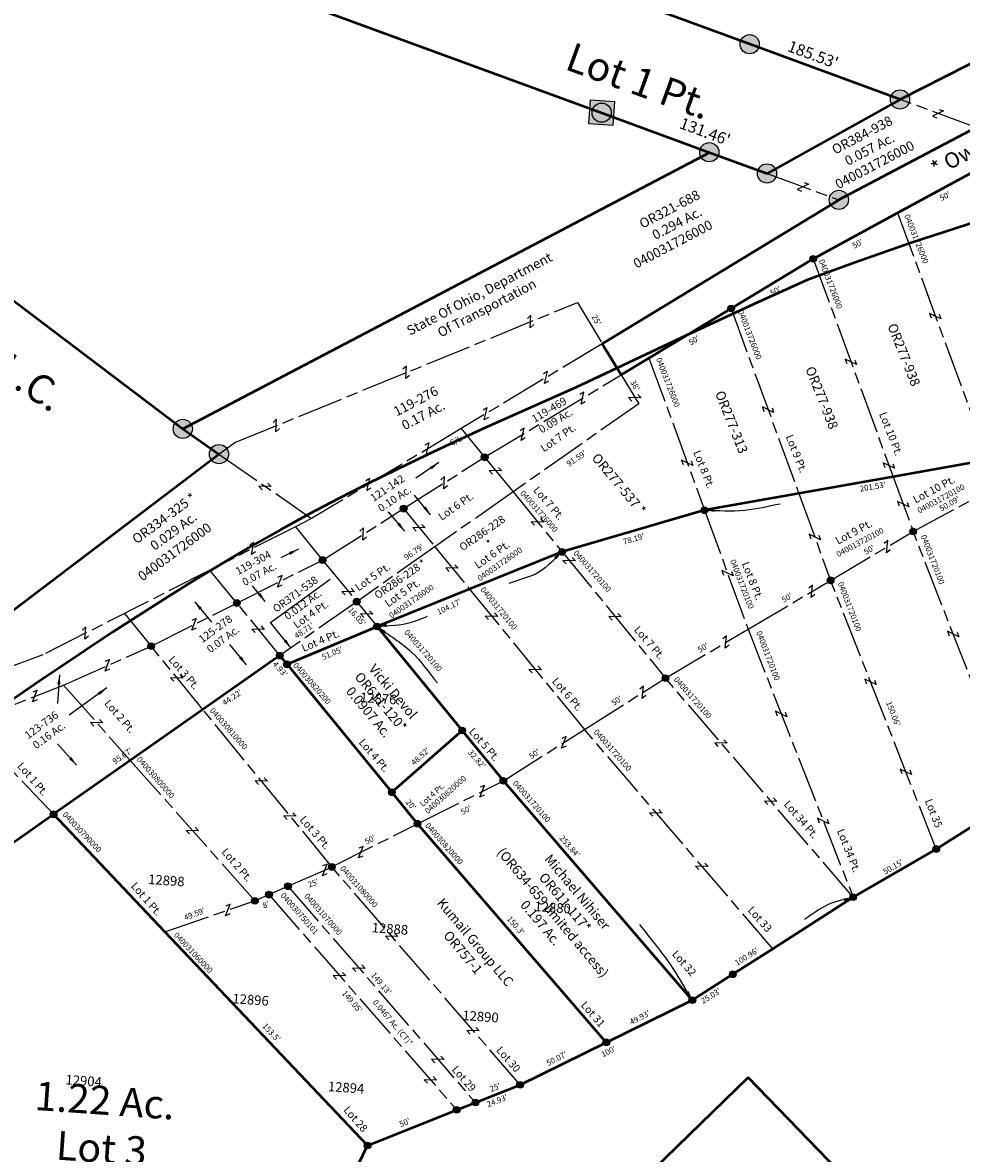
# Model space of a CAD drawing. Units: feet. Extents: x 0 to 2007995, y 0 to 569268.
# Drawn here: x 1985709 to 1986198, y 561075 to 561664 of the extents above; entities that cross this region are included whole.
import ezdxf
from ezdxf import colors
from ezdxf.entities.mleader import LeaderData, LeaderLine
from ezdxf.math import Vec2, Vec3

# ---------------------------------------------------------------- set-up
doc = ezdxf.new("R2010")
doc.units = ezdxf.units.FT
doc.header["$MEASUREMENT"] = 0
doc.linetypes.add('ACAD_ISO08W100', pattern=[36, 24, -3, 6, -3])
doc.layers.get('0').update_dxf_attribs({"color": 2, "linetype": 'CONTINUOUS'})
doc.layers.add('ADDRESS', color=6, linetype='CONTINUOUS', plot=False)
for name, color, linetype in [('DIMENSION', 7, 'CONTINUOUS'), ('LOT NUMBER', 80, 'CONTINUOUS'), ('MONUMENT IRON PIN', 7, 'CONTINUOUS'), ('MONUMENT STONE', 7, 'CONTINUOUS'), ('OWNER', 7, 'CONTINUOUS'), ('PARCEL NUMBER', 211, 'CONTINUOUS'), ('TIE-IN', 7, 'CONTINUOUS'), ('TRACT LINE', 5, 'ACAD_ISO08W100')]:
    doc.layers.add(name, color=color, linetype=linetype)
doc.layers.add('MONUMENT IRON PIN HATCH', color=7, linetype='CONTINUOUS', true_color=0xffffff)
doc.layers.add('MONUMENT STONE HATCH', color=7, linetype='CONTINUOUS', true_color=0xffffff)
for name, color, linetype, lineweight in [('PROPERTY LINE', 1, 'CONTINUOUS', 50), ('ROAD', 7, 'CONTINUOUS', 50), ('STREET', 3, 'CONTINUOUS', 50)]:
    doc.layers.add(name, color=color, linetype=linetype, lineweight=lineweight)
doc.styles.get("Standard").update_dxf_attribs({"font": 'romans.shx', "height": 5})
doc.dimstyles.get("Standard").update_dxf_attribs({"dimtxt": 0.18, "dimasz": 0.18, "dimexe": 0.18, "dimexo": 0.0625, "dimgap": 0.09, "dimtad": 0, "dimtih": 1, "dimtoh": 1, "dimdec": 4, "dimzin": 0, "dimdsep": 46, "dimtxsty": 'Standard', "dimcen": 0.09, "dimadec": 0, "dimazin": 0, "dimtfac": 1, "dimtdec": 4, "dimtofl": 0, "dimtmove": 0, "dimatfit": 3, "dimfxl": 1, "dimtolj": 1, "dimtzin": 0, "dimarcsym": 0})
doc.dimstyles.new('STANDARD$7', dxfattribs={"dimtxt": 40, "dimasz": 40, "dimexe": 0.18, "dimexo": 0.0625, "dimgap": 0.09, "dimtad": 0, "dimdec": 0, "dimlfac": 400, "dimzin": 0, "dimdsep": 46, "dimtxsty": 'Standard', "dimcen": 0.09, "dimse1": 1, "dimse2": 1, "dimsd1": 1, "dimsd2": 1, "dimadec": 0, "dimazin": 0, "dimtfac": 1, "dimtdec": 0, "dimtix": 1, "dimtofl": 0, "dimtmove": 0, "dimatfit": 0, "dimfxl": 1, "dimtolj": 1, "dimtzin": 0, "dimarcsym": 0})

# ---------------------------------------------------------------- blocks, each defined once
blk = doc.blocks.new('A$C76C71EF7')
at = {"layer": 'MONUMENT STONE HATCH', "ltscale": 400}
blk.add_hatch(color=256, dxfattribs=at).paths.add_polyline_path([(-18.6, 21.3), (21.3, 18.6), (18.6, -21.3), (-21.3, -18.6)])
at = {"layer": 'MONUMENT STONE', "ltscale": 400}
blk.add_lwpolyline([(-18.6, 21.3), (21.3, 18.6), (18.6, -21.3), (-21.3, -18.6)], close=True, dxfattribs=at)
blk.add_point((0, 0), dxfattribs=at)

msp = doc.modelspace()

# ---------------------------------------------------------------- hatches: boundary and pattern name
at = {"layer": 'MONUMENT IRON PIN HATCH', "ltscale": 0.5}
for points in [[(1986082.99, 561652.54, 1), (1986092.99, 561652.54, 1)], [(1986161.31, 561623.76, 1), (1986171.31, 561623.76, 1)], [(1986005.86, 561616.87, 1), (1986015.86, 561616.87, 1)], [(1986061.92, 561596.27, 1), (1986071.92, 561596.27, 1)], [(1986092.01, 561585.21, 1), (1986102.01, 561585.21, 1)], [(1986129.43, 561571.46, 1), (1986139.43, 561571.46, 1)], [(1986119.34, 561540.71, 1), (1986122.84, 561540.71, 1)], [(1986076.54, 561514.86, 1), (1986080.04, 561514.86, 1)], [(1985787.57, 561452.12, 1), (1985797.57, 561452.12, 1)], [(1985806.44, 561438.97, 1), (1985816.44, 561438.97, 1)], [(1985948.13, 561437.33, 1), (1985951.63, 561437.33, 1)], [(1985905.91, 561410.56, 1), (1985909.41, 561410.56, 1)], [(1986062.72, 561409.72, 1), (1986066.22, 561409.72, 1)], [(1986171.44, 561398.66, 1), (1986174.94, 561398.66, 1)], [(1985988.55, 561387.97, 1), (1985992.05, 561387.97, 1)], [(1985863.68, 561383.78, 1), (1985867.18, 561383.78, 1)], [(1986128.41, 561373.19, 1), (1986131.91, 561373.19, 1)], [(1985818.97, 561361.39, 1), (1985822.47, 561361.39, 1)], [(1985881.45, 561362.08, 1), (1985884.95, 561362.08, 1)], [(1985892.05, 561349.13, 1), (1985895.55, 561349.13, 1)], [(1985774.32, 561338.89, 1), (1985777.82, 561338.89, 1)], [(1985841.41, 561333.99, 1), (1985844.91, 561333.99, 1)], [(1985845.13, 561329.44, 1), (1985848.63, 561329.44, 1)], [(1986042.36, 561322.25, 1), (1986045.86, 561322.25, 1)], [(1985936.4, 561294.98, 1), (1985939.9, 561294.98, 1)], [(1985957.87, 561268.76, 1), (1985961.37, 561268.76, 1)], [(1985899.73, 561262.78, 1), (1985903.23, 561262.78, 1)], [(1985723.51, 561251.28, 1), (1985727.01, 561251.28, 1)], [(1985913.16, 561246.38, 1), (1985916.66, 561246.38, 1)], [(1986183.45, 561233.2, 1), (1986186.95, 561233.2, 1)], [(1985868.51, 561223.87, 1), (1985872.01, 561223.87, 1)], [(1985845.64, 561213.79, 1), (1985849.14, 561213.79, 1)], [(1985828.43, 561206.21, 1), (1985831.93, 561206.21, 1)], [(1985835.75, 561209.43, 1), (1985839.25, 561209.43, 1)], [(1986140.18, 561208.08, 1), (1986143.68, 561208.08, 1)], [(1986077.41, 561167.93, 1), (1986080.91, 561167.93, 1)], [(1986056.33, 561154.44, 1), (1986059.83, 561154.44, 1)], [(1986011.52, 561132.42, 1), (1986015.02, 561132.42, 1)], [(1985966.56, 561110.32, 1), (1985970.06, 561110.32, 1)], [(1985943.32, 561101.11, 1), (1985946.82, 561101.11, 1)], [(1985933.55, 561097.31, 1), (1985937.05, 561097.31, 1)], [(1985887.15, 561078.68, 1), (1985890.65, 561078.68, 1)]]:
    msp.add_hatch(color=256, dxfattribs=at).paths.add_polyline_path(points)

# ---------------------------------------------------------------- linework, layer by layer
at = {"layer": 'MONUMENT IRON PIN', "ltscale": 2}
for centre, radius in [((1986087.99, 561652.54), 5), ((1986166.31, 561623.76), 5), ((1986010.86, 561616.87), 5), ((1986066.92, 561596.27), 5), ((1986097.01, 561585.21), 5), ((1986134.43, 561571.46), 5), ((1986121.09, 561540.71), 1.75), ((1986078.29, 561514.86), 1.75), ((1985792.57, 561452.12), 5), ((1985811.44, 561438.97), 5), ((1985949.88, 561437.33), 1.75), ((1985907.66, 561410.56), 1.75), ((1986064.47, 561409.72), 1.75), ((1986173.19, 561398.66), 1.75), ((1985990.3, 561387.97), 1.75), ((1985865.43, 561383.78), 1.75), ((1986130.16, 561373.19), 1.75), ((1985820.72, 561361.39), 1.75), ((1985883.2, 561362.08), 1.75), ((1985893.8, 561349.13), 1.75), ((1985776.07, 561338.89), 1.75), ((1985843.16, 561333.99), 1.75), ((1985846.88, 561329.44), 1.75), ((1986044.11, 561322.25), 1.75), ((1985938.15, 561294.98), 1.75), ((1985959.62, 561268.76), 1.75), ((1985901.48, 561262.78), 1.75), ((1985725.26, 561251.28), 1.75), ((1985914.91, 561246.38), 1.75), ((1986185.2, 561233.2), 1.75), ((1985870.26, 561223.87), 1.75), ((1985847.39, 561213.79), 1.75), ((1985830.18, 561206.21), 1.75), ((1985837.5, 561209.43), 1.75), ((1986141.93, 561208.08), 1.75), ((1986079.16, 561167.93), 1.75), ((1986058.08, 561154.44), 1.75), ((1986013.27, 561132.42), 1.75), ((1985968.31, 561110.32), 1.75), ((1985945.07, 561101.11), 1.75), ((1985935.3, 561097.31), 1.75), ((1985888.9, 561078.68), 1.75)]:
    msp.add_circle(centre, radius, dxfattribs=at)
at = {"layer": 'PROPERTY LINE', "ltscale": 0.5}
for p, q in [((1985603.78, 561766.49), (1986010.86, 561616.87)), ((1985482.81, 561686.48), (1985792.57, 561452.12)), ((1986087.99, 561652.54), (1986031.59, 561673.27)), ((1986166.46, 561623.7), (1986087.99, 561652.54)), ((1986010.86, 561616.87), (1986067.07, 561596.21)), ((1986205.98, 561609.18), (1986134.43, 561571.46)), ((1986011.17, 561496.5), (1986134.58, 561571.4)), ((1985901.48, 561262.78), (1985938.15, 561294.98)), ((1986087.1, 561114.11), (1985972.53, 561002.81)), ((1986166.38, 561032.49), (1986087.1, 561114.11)), ((1985866.85, 561033.86), (1985888.9, 561078.68))]:
    msp.add_line(p, q, dxfattribs=at)
at = {"layer": 'PROPERTY LINE'}
for p, q in [((1986165, 561564.62), (1986208.91, 561588.54)), ((1986121.09, 561540.71), (1986165, 561564.62)), ((1986078.29, 561514.86), (1986121.09, 561540.71)), ((1986035.49, 561489.02), (1986078.29, 561514.86)), ((1986011.17, 561496.5), (1986021, 561480.27)), ((1986021, 561480.27), (1986035.49, 561489.02)), ((1985893.8, 561349.13), (1985938.15, 561294.98)), ((1985901.48, 561262.78), (1985846.88, 561329.44)), ((1985938.15, 561294.98), (1985959.62, 561268.76)), ((1986058.08, 561154.44), (1985959.62, 561268.76)), ((1985914.91, 561246.38), (1985901.48, 561262.78)), ((1985783.29, 561190.07), (1985725.26, 561251.28)), ((1986013.27, 561132.42), (1985914.91, 561246.38)), ((1986185.2, 561233.2), (1986204.16, 561245.09)), ((1986141.93, 561208.08), (1986185.2, 561233.2)), ((1986100, 561181.26), (1986141.93, 561208.08)), ((1985888.9, 561078.68), (1985783.29, 561190.07)), ((1986079.16, 561167.93), (1986100, 561181.26)), ((1986058.08, 561154.44), (1986079.16, 561167.93)), ((1986013.27, 561132.42), (1986058.08, 561154.44)), ((1985968.31, 561110.32), (1986013.27, 561132.42)), ((1985945.07, 561101.11), (1985968.31, 561110.32)), ((1985935.3, 561097.31), (1985945.07, 561101.11)), ((1985888.9, 561078.68), (1985935.3, 561097.31))]:
    msp.add_line(p, q, dxfattribs=at)
at = {"layer": 'ROAD', "ltscale": 30, "flags": 128}
for points in [[(1986566.6, 561636.14), (1986516.53, 561630.15), (1986456.01, 561620.78), (1986398.25, 561609.88), (1986343.57, 561597.9), (1986302.61, 561587.8), (1986271.86, 561579.66), (1986240.5, 561570.73), (1986207.56, 561560.61), (1986172.04, 561549.1), (1986142.49, 561538.68)], [(1986142.49, 561538.68), (1986117.82, 561529.59), (1986090.55, 561517.3), (1986054.81, 561500.69), (1985997.41, 561473.76), (1985981.77, 561466.8), (1985966.15, 561459.81), (1985950.56, 561452.76), (1985935.01, 561445.63), (1985919.53, 561438.39), (1985904.11, 561431.01), (1985888.79, 561423.46), (1985873.57, 561415.72), (1985858.59, 561407.82), (1985843.49, 561399.55), (1985828.64, 561391.11), (1985813.91, 561382.45), (1985799.28, 561373.61), (1985784.75, 561364.59), (1985770.32, 561355.42), (1985755.96, 561346.11), (1985741.67, 561336.68), (1985727.45, 561327.16), (1985718.1, 561320.83), (1985699.17, 561307.87)]]:
    msp.add_lwpolyline(points, dxfattribs=at)
at = {"layer": 'STREET', "ltscale": 0.5}
for p, q in [((1986230.14, 561656.22), (1986166.46, 561623.7)), ((1986166.46, 561623.7), (1986097.16, 561585.16)), ((1985792.57, 561452.12), (1986067.07, 561596.21)), ((1986067.07, 561596.21), (1986097.16, 561585.16)), ((1985792.57, 561452.12), (1985811.44, 561438.97)), ((1985691.97, 561348.37), (1985811.44, 561438.97)), ((1986212.31, 561435.92), (1986162.75, 561427.13)), ((1986162.75, 561427.13), (1986113.6, 561418.43)), ((1986113.6, 561418.43), (1986064.47, 561409.72)), ((1986064.47, 561409.72), (1985990.3, 561387.97)), ((1985990.3, 561387.97), (1985942.05, 561368.55)), ((1985942.05, 561368.55), (1985893.8, 561349.13)), ((1985846.88, 561329.44), (1985893.8, 561349.13)), ((1985843.16, 561333.99), (1985765.24, 561279.33)), ((1985846.88, 561329.44), (1985843.16, 561333.99)), ((1985765.24, 561279.33), (1985725.26, 561251.28)), ((1985679.7, 561219.39), (1985725.26, 561251.28))]:
    msp.add_line(p, q, dxfattribs=at)
at = {"layer": 'TIE-IN', "ltscale": 3}
for points in [[(1986186.71, 561618.62), (1986189.05, 561617.76), (1986183.16, 561615.02), (1986185.51, 561614.16)], [(1986116.28, 561580.48), (1986118.63, 561579.63), (1986112.74, 561576.88), (1986115.08, 561576.03)], [(1985975.48, 561506.48), (1985973.61, 561504.82), (1985974.01, 561511.31), (1985972.14, 561509.65)], [(1986186.76, 561511.84), (1986187.58, 561509.48), (1986181.73, 561512.32), (1986182.56, 561509.95)], [(1985910.64, 561479.97), (1985908.77, 561478.32), (1985909.17, 561484.81), (1985907.29, 561483.15)], [(1986142.79, 561487.99), (1986143.61, 561485.63), (1986137.76, 561488.47), (1986138.58, 561486.1)], [(1985983.21, 561477), (1985981.07, 561475.71), (1985982.64, 561482.01), (1985980.5, 561480.73)], [(1986002.22, 561466.24), (1986000.08, 561464.94), (1986001.62, 561471.26), (1985999.48, 561469.96)], [(1986029.65, 561470.03), (1986031.37, 561468.22), (1986024.87, 561468.39), (1986026.59, 561466.58)], [(1985951.82, 561458.11), (1985949.68, 561456.82), (1985951.25, 561463.13), (1985949.11, 561461.84)], [(1986099.62, 561463.06), (1986100.44, 561460.7), (1986094.59, 561463.53), (1986095.41, 561461.17)], [(1985842.96, 561452.31), (1985841.09, 561450.65), (1985841.49, 561457.14), (1985839.61, 561455.49)], [(1985971.06, 561447.43), (1985968.92, 561446.13), (1985970.46, 561452.45), (1985968.32, 561451.15)], [(1985921.5, 561439.86), (1985919.36, 561438.57), (1985920.93, 561444.88), (1985918.78, 561443.59)], [(1985957.03, 561432.05), (1985958.75, 561430.24), (1985952.25, 561430.41), (1985953.97, 561428.59)], [(1986057.45, 561435.39), (1986058.27, 561433.03), (1986052.42, 561435.86), (1986053.24, 561433.5)], [(1986162.61, 561433.94), (1986163.43, 561431.58), (1986157.58, 561434.42), (1986158.4, 561432.05)], [(1985890.63, 561421.3), (1985888.49, 561420.01), (1985890.06, 561426.32), (1985887.92, 561425.03)], [(1985930.45, 561422.48), (1985928.58, 561420.82), (1985928.98, 561427.31), (1985927.1, 561425.65)], [(1985836.97, 561423.89), (1985838.69, 561422.08), (1985832.19, 561422.25), (1985833.91, 561420.43)], [(1986170.07, 561413.84), (1986170.89, 561411.48), (1986165.04, 561414.32), (1986165.86, 561411.95)], [(1985917.2, 561402.34), (1985918.92, 561400.53), (1985912.42, 561400.7), (1985914.15, 561398.89)], [(1985978.89, 561405.34), (1985980.62, 561403.53), (1985974.12, 561403.7), (1985975.84, 561401.89)], [(1985888.22, 561395.71), (1985886.35, 561394.05), (1985886.75, 561400.54), (1985884.88, 561398.88)], [(1986123.99, 561396.75), (1986124.81, 561394.39), (1986118.96, 561397.23), (1986119.78, 561394.86)], [(1985830.41, 561387.97), (1985828.31, 561386.61), (1985829.67, 561392.97), (1985827.57, 561391.61)], [(1986161.21, 561389.08), (1986159.27, 561387.51), (1986159.94, 561393.97), (1986158, 561392.4)], [(1985995.41, 561385.17), (1985997.13, 561383.36), (1985990.63, 561383.53), (1985992.35, 561381.72)], [(1985934.4, 561381.34), (1985936.12, 561379.53), (1985929.62, 561379.7), (1985931.34, 561377.88)], [(1986078.48, 561377.84), (1986079.3, 561375.48), (1986073.45, 561378.31), (1986074.27, 561375.95)], [(1985844.23, 561370.68), (1985841.94, 561369.68), (1985844.3, 561375.73), (1985842.01, 561374.73)], [(1985880.27, 561369.1), (1985881.99, 561367.29), (1985875.5, 561367.46), (1985877.22, 561365.64)], [(1986121.93, 561365.83), (1986119.99, 561364.25), (1986120.66, 561370.72), (1986118.72, 561369.14)], [(1985889.9, 561357.34), (1985891.62, 561355.53), (1985885.13, 561355.7), (1985886.85, 561353.88)], [(1985954.99, 561356.2), (1985956.71, 561354.38), (1985950.21, 561354.55), (1985951.93, 561352.74)], [(1986019.35, 561355.94), (1986021.07, 561354.13), (1986014.57, 561354.29), (1986016.29, 561352.48)], [(1985743.46, 561344.12), (1985741.59, 561342.47), (1985741.99, 561348.96), (1985740.11, 561347.3)], [(1985799.55, 561348.24), (1985797.26, 561347.23), (1985799.62, 561353.29), (1985797.33, 561352.28)], [(1985833.34, 561349.42), (1985835.06, 561347.61), (1985828.57, 561347.78), (1985830.29, 561345.97)], [(1986077.21, 561339.36), (1986075.27, 561337.78), (1986075.95, 561344.25), (1986074, 561342.67)], [(1986196.06, 561346.16), (1986196.88, 561343.8), (1986191.03, 561346.63), (1986191.85, 561344.27)], [(1985754.38, 561326.83), (1985752.09, 561325.82), (1985754.45, 561331.88), (1985752.16, 561330.87)], [(1985977.71, 561328.45), (1985979.43, 561326.64), (1985972.93, 561326.8), (1985974.65, 561324.99)], [(1985790.99, 561324.12), (1985792.71, 561322.31), (1985786.21, 561322.48), (1985787.93, 561320.66)], [(1986152.99, 561321.2), (1986153.81, 561318.84), (1986147.96, 561321.67), (1986148.78, 561319.31)], [(1985716.63, 561310.85), (1985714.34, 561309.84), (1985716.7, 561315.9), (1985714.41, 561314.89)], [(1986033.89, 561313.22), (1986031.95, 561311.65), (1986032.63, 561318.11), (1986030.68, 561316.54)], [(1986106.49, 561304.48), (1986107.31, 561302.12), (1986101.46, 561304.96), (1986102.28, 561302.59)], [(1985749.22, 561300.68), (1985750.94, 561298.87), (1985744.44, 561299.04), (1985746.16, 561297.23)], [(1985992.27, 561286.78), (1985989.97, 561285.81), (1985992.41, 561291.83), (1985990.11, 561290.86)], [(1986074.51, 561290.14), (1986076.23, 561288.33), (1986069.73, 561288.5), (1986071.45, 561286.68)], [(1986171.39, 561274.4), (1986172.21, 561272.03), (1986166.36, 561274.87), (1986167.18, 561272.51)], [(1985835.02, 561270.35), (1985836.74, 561268.53), (1985830.24, 561268.7), (1985831.97, 561266.89)], [(1985949.63, 561261.27), (1985947.33, 561260.3), (1985949.77, 561266.32), (1985947.47, 561265.35)], [(1986100.47, 561259.84), (1986102.19, 561258.03), (1986095.69, 561258.2), (1986097.41, 561256.39)], [(1985849.96, 561252.11), (1985851.68, 561250.29), (1985845.18, 561250.46), (1985846.9, 561248.65)], [(1986040.61, 561253.76), (1986042.33, 561251.95), (1986035.84, 561252.12), (1986037.56, 561250.3)], [(1986128.35, 561248.76), (1986129.17, 561246.4), (1986123.32, 561249.23), (1986124.14, 561246.87)], [(1985799.11, 561244.5), (1985800.84, 561242.69), (1985794.34, 561242.86), (1985796.06, 561241.04)], [(1985886.43, 561229.53), (1985884.13, 561228.55), (1985886.57, 561234.58), (1985884.27, 561233.6)], [(1985867.6, 561220.27), (1985865.3, 561219.3), (1985867.74, 561225.32), (1985865.44, 561224.35)], [(1986064.55, 561225.9), (1986066.27, 561224.09), (1986059.77, 561224.25), (1986061.49, 561222.44)], [(1985817.18, 561199.42), (1985814.88, 561198.45), (1985817.32, 561204.47), (1985815.02, 561203.5)], [(1985902.96, 561189.36), (1985904.68, 561187.54), (1985898.19, 561187.71), (1985899.91, 561185.9)], [(1985885.83, 561172.79), (1985887.56, 561170.98), (1985881.06, 561171.15), (1985882.78, 561169.33)], [(1985875.77, 561168.9), (1985877.49, 561167.09), (1985870.99, 561167.26), (1985872.71, 561165.44)], [(1985945.35, 561140.27), (1985947.07, 561138.45), (1985940.58, 561138.62), (1985942.3, 561136.81)], [(1985927.03, 561125.27), (1985928.75, 561123.46), (1985922.26, 561123.62), (1985923.98, 561121.81)], [(1985923.11, 561114.62), (1985924.84, 561112.81), (1985918.34, 561112.98), (1985920.06, 561111.16)]]:
    msp.add_lwpolyline(points, dxfattribs=at)
at = {"layer": 'TRACT LINE'}
for p, q in [((1986205.98, 561609.18), (1986166.46, 561623.7)), ((1986097.16, 561585.16), (1986134.43, 561571.46)), ((1986165, 561564.62), (1986212.31, 561435.92)), ((1986121.09, 561540.71), (1986162.75, 561427.13)), ((1985819.72, 561444.96), (1985998.2, 561517.92)), ((1985998.2, 561517.92), (1986011.17, 561496.5)), ((1986078.29, 561514.86), (1986113.6, 561418.42)), ((1986011.17, 561496.5), (1985937.66, 561452.26)), ((1986035.49, 561489.02), (1986064.47, 561409.72)), ((1985949.88, 561437.33), (1986021, 561480.27)), ((1986021, 561480.27), (1986030.14, 561465.18)), ((1986030.14, 561465.18), (1985964.68, 561419.25)), ((1985937.66, 561452.26), (1985859.68, 561405.35)), ((1985937.66, 561452.26), (1985949.88, 561437.33)), ((1985811.44, 561438.97), (1985819.72, 561444.96)), ((1985811.44, 561438.97), (1985859.68, 561405.35)), ((1985907.66, 561410.56), (1985949.88, 561437.33)), ((1985949.88, 561437.33), (1985964.68, 561419.25)), ((1986162.75, 561427.13), (1986173.19, 561398.66)), ((1985964.68, 561419.25), (1985923.94, 561390.67)), ((1985964.68, 561419.25), (1985990.3, 561387.97)), ((1986173.19, 561398.66), (1986217.25, 561422.48)), ((1986113.6, 561418.42), (1986130.16, 561373.19)), ((1985865.43, 561383.78), (1985907.66, 561410.56)), ((1985907.66, 561410.56), (1985923.94, 561390.67)), ((1986064.47, 561409.72), (1986087.14, 561347.72)), ((1985859.68, 561405.35), (1985851.26, 561401.08)), ((1985851.26, 561401.08), (1985806.71, 561378.5)), ((1985851.26, 561401.08), (1985865.43, 561383.78)), ((1986130.16, 561373.19), (1986173.19, 561398.66)), ((1986227.43, 561259.68), (1986173.19, 561398.66)), ((1985923.94, 561390.67), (1985883.2, 561362.08)), ((1985923.94, 561390.67), (1985942.05, 561368.55)), ((1985820.72, 561361.39), (1985865.43, 561383.78)), ((1985865.43, 561383.78), (1985883.2, 561362.08)), ((1985990.3, 561387.97), (1986044.11, 561322.25)), ((1985806.71, 561378.5), (1985719.62, 561334.36)), ((1985820.72, 561361.39), (1985806.71, 561378.5)), ((1986087.14, 561347.72), (1986130.16, 561373.19)), ((1986185.2, 561233.2), (1986130.16, 561373.19)), ((1985942.05, 561368.55), (1986001.87, 561295.49)), ((1985776.07, 561338.89), (1985820.72, 561361.39)), ((1985843.16, 561333.99), (1985820.72, 561361.39)), ((1985883.2, 561362.08), (1985843.16, 561333.99)), ((1985883.2, 561362.08), (1985893.8, 561349.13)), ((1985762.14, 561355.91), (1985776.07, 561338.89)), ((1986044.11, 561322.25), (1986087.14, 561347.72)), ((1986087.14, 561347.72), (1986141.93, 561208.08)), ((1985730.38, 561318.58), (1985776.07, 561338.89)), ((1985803.1, 561305.89), (1985776.07, 561338.89)), ((1985719.62, 561334.36), (1985665.33, 561314.49)), ((1986001.87, 561295.49), (1986044.11, 561322.25)), ((1986141.93, 561208.08), (1986044.11, 561322.25)), ((1985680.09, 561298.92), (1985730.38, 561318.58)), ((1985730.38, 561318.58), (1985765.24, 561279.33)), ((1985870.26, 561223.87), (1985803.1, 561305.89)), ((1985725.26, 561251.28), (1985680.09, 561298.92)), ((1985959.62, 561268.76), (1986001.87, 561295.49)), ((1986100, 561181.26), (1986001.87, 561295.49)), ((1985765.24, 561279.33), (1985830.18, 561206.21)), ((1985914.91, 561246.38), (1985959.62, 561268.76)), ((1985870.26, 561223.87), (1985914.91, 561246.38)), ((1985847.39, 561213.79), (1985870.26, 561223.87)), ((1985968.31, 561110.32), (1985870.26, 561223.87)), ((1985837.5, 561209.43), (1985847.39, 561213.79)), ((1985847.39, 561213.79), (1985945.07, 561101.11)), ((1985830.18, 561206.21), (1985837.5, 561209.43)), ((1985837.5, 561209.43), (1985935.3, 561097.31)), ((1985783.29, 561190.07), (1985830.18, 561206.21))]:
    msp.add_line(p, q, dxfattribs=at)

# ---------------------------------------------------------------- block references
at = {"layer": 'MONUMENT STONE', "ltscale": 10, "xscale": 0.3124999999981651, "yscale": 0.3124999999981651, "zscale": 0.3124999999981651}
msp.add_blockref('A$C76C71EF7', (1986010.86, 561616.87), dxfattribs=at)

# ---------------------------------------------------------------- texts
at = {"layer": 'ADDRESS'}
for s, p in [('12876', (1985884.85, 561309.82)), ('12898', (1985774.42, 561214.99)), ('12880', (1985975.7, 561200.89)), ('12888', (1985890.93, 561189.84)), ('12896', (1985818.32, 561152.87)), ('12890', (1985938.12, 561144.08)), ('12904', (1985731.34, 561110.59)), ('12894', (1985868.08, 561107.05))]:
    msp.add_text(s, height=5, rotation=356, dxfattribs=at).set_placement(p)
at = {"layer": 'DIMENSION'}
for s, rotation, p in [("50'", 27.13591, (1986187.84, 561570.79)), ("50'", 28.77075, (1986142.45, 561545.93)), ("50'", 29.28208, (1986099.67, 561521.28)), ("25'", 299.92312, (1986005.45, 561510.57)), ("50'", 30.36844, (1986057.24, 561495.52)), ("38'", 299.92312, (1986025.6, 561476.51)), ("91.59'", 34.24523, (1985993.85, 561432.32)), ("201.53'", 9.70777, (1986145.62, 561419.38)), ("50.09'", 29.89773, (1986187.89, 561409.05)), ("78.19'", 16.40688, (1986022.49, 561391.76)), ("96.79'", 34.24523, (1985909.15, 561383.61)), ("50'", 29.89773, (1986148.56, 561386.43)), ("50'", 29.89773, (1986105.7, 561361.4)), ("104.17'", 26.17381, (1985925.93, 561355.11)), ("16.05'", 311.55593, (1985878.48, 561357.56)), ("48.71'", 34.24523, (1985851.95, 561342.64)), ("51.05'", 22.94948, (1985865.8, 561331.64)), ("50'", 29.89773, (1986061.95, 561335.38)), ("4.93'", 311.55593, (1985839.2, 561329.37)), ("44.22'", 34.24523, (1985814.47, 561307.73)), ("50'", 32.97308, (1986017.12, 561307.69)), ("150.06'", 291.69666, (1986158.9, 561309.48)), ("95.67'", 34.24523, (1985757.28, 561277.24)), ("48.52'", 42.05774, (1985913.15, 561276.59)), ("32.82'", 311.55593, (1985940.9, 561283.35)), ("50'", 32.97308, (1985974.21, 561279.9)), ("20'", 311.55593, (1985908.5, 561257.44)), ("50'", 26.9291, (1985938.31, 561250.9)), ("50'", 26.9291, (1985888.33, 561235.45)), ("253.84'", 311.55593, (1985988.59, 561238.7)), ("50.15'", 30.2417, (1986158.58, 561219.78)), ("25'", 20.31732, (1985858.45, 561213.05)), ("49.59'", 20.63338, (1985793.89, 561195.94)), ("8'", 20.63338, (1985834.83, 561202.19)), ("150.3'", 311.55593, (1985961.22, 561196.58)), ("100.96'", 32.10119, (1986081.4, 561172.26)), ("149.13'", 309.99225, (1985890.44, 561167.38)), ("25.03'", 32.10086, (1986063.72, 561152.43)), ("149.05'", 310.8817, (1985875.24, 561157.89)), ("49.93'", 27.10614, (1986026.38, 561141.45)), ("153.5'", 313.43697, (1985833.78, 561140.7)), ("100'", 26.73241, (1986011.54, 561124.59)), ("50.07'", 27.10614, (1985982.98, 561120.08)), ("25'", 21.51144, (1985953.22, 561106.54)), ("24.93'", 21.51144, (1985951.67, 561098.59)), ("50'", 21.20975, (1985906.1, 561088.29))]:
    msp.add_text(s, height=3, rotation=rotation, dxfattribs=at).set_placement(p)
at = {"layer": 'DIMENSION', "ltscale": 0.5, "char_height": 6, "attachment_point": 5, "rotation": 339.81993}
for s, insert in [("\\A1;185.53'", (1986120.99, 561647.22)), ("\\A1;131.46'", (1986064.72, 561607.06))]:
    msp.add_mtext(s, dxfattribs=dict(at, insert=insert))
at = {"layer": 'LOT NUMBER'}
for s, height, rotation, p in [('Lot 1 Pt.', 15, 340.01417, (1985991, 561639.75)), ('Lot 10 Pt.', 4, 291.57875, (1986155.33, 561459.91)), ('Lot 7 Pt.', 4, 35.05327, (1985980.74, 561439.84)), ('Lot 9 Pt.', 4, 291.57875, (1986106.65, 561448.16)), ('Lot 8 Pt.', 4, 291.57875, (1986058.48, 561439.96)), ('Lot 10 Pt.', 4, 28.39068, (1986174.43, 561413.17)), ('Lot 7 Pt.', 4, 311.02708, (1985974.91, 561420.02)), ('Lot 6 Pt.', 4, 35.05327, (1985927.45, 561404.19)), ('Lot 9 Pt.', 4, 28.39068, (1986134, 561391.73)), ('Lot 6 Pt.', 4, 35.05333, (1985946.35, 561379)), ('Lot 5 Pt.', 4, 35.05327, (1985884.11, 561367.35)), ('Lot 8 Pt.', 4, 291.57875, (1986083.76, 561381.91)), ('Lot 5 Pt.', 4, 35.05333, (1985899.64, 561359.08)), ('Lot 4 Pt.', 4, 35.05327, (1985851.9, 561347.93)), ('Lot 7 Pt.', 4, 311.02708, (1986027.37, 561347.27)), ('Lot 4 Pt.', 4, 23.29901, (1985855.52, 561335.85)), ('Lot 3 Pt.', 4, 311.02708, (1985784.89, 561331.68)), ('Lot 6 Pt.', 4, 311.02708, (1985984.66, 561320.43)), ('Lot 2 Pt.', 4, 311.02708, (1985751.43, 561308.89)), ('Lot 5 Pt.', 4, 311.02708, (1985941.39, 561294.25)), ('Lot 4 Pt.', 4, 311.02708, (1985883.99, 561288.57)), ('Lot 1 Pt.', 4, 311.02708, (1985706.07, 561276.23)), ('Lot 4 Pt.', 3, 42.07153, (1985917.61, 561255.02)), ('Lot 34 Pt.', 4, 311.02708, (1986105.44, 561256.35)), ('Lot 35', 4, 291.57875, (1986179.15, 561258.34)), ('Lot 3 Pt.', 4, 311.02708, (1985853.19, 561248.28)), ('Lot 34 Pt.', 4, 291.57875, (1986133.34, 561242.72)), ('Lot 2 Pt.', 4, 311.02708, (1985812.48, 561231.51)), ('Lot 1 Pt.', 4, 311.02708, (1985765.3, 561213.75)), ('Lot 33', 4, 311.02708, (1986086.69, 561201.2)), ('Lot 32', 4, 311.02708, (1986047.23, 561178.3)), ('Lot 31', 4, 311.02708, (1985999.72, 561151.7)), ('Lot 30', 4, 311.02708, (1985955.63, 561128.24)), ('Lot 29', 4, 311.02708, (1985932.47, 561118.12)), ('Lot 28', 4, 311.02708, (1985876.03, 561097.04))]:
    msp.add_text(s, height=height, rotation=rotation, dxfattribs=at).set_placement(p)
at = {"layer": 'OWNER', "attachment_point": 5}
for s, insert, char_height, width, rotation in [('OR384-938\\P0.057 Ac.', (1986148.81, 561600.97), 5, 49.5872, 27.77857), ('* Owner *', (1986205.35, 561597.33), 8, 77.6678, 27.79688), ('OR321-688\\P0.294 Ac.', (1986048.47, 561562.36), 5, 49.5872, 27.77857), ('D.E. Hedges L.L.C.\\POR337-947\\P0.9741 Ac.', (1985642.41, 561491.06), 15, 281.3236, 326.57583), ('State Of Ohio, Department\\POf Transportation', (1985949.36, 561518.24), 5, 134.5748, 27.77857), ('OR277-938', (1986167.77, 561490.51), 5, 49.5872, 291.64718), ('OR277-938', (1986124.99, 561468.11), 5, 49.5872, 291.64718), ('119-276\\P0.17 Ac.', (1985916.22, 561462.33), 5, 49.5872, 27.77857), ('119-469\\P0.09 Ac.', (1985985.44, 561458.8), 4, 30.7607, 31.10904), ('OR277-313', (1986077.92, 561455.42), 5, 49.5872, 291.64718), ('OR277-537 *', (1986019.37, 561422.99), 5, 49.5872, 309.98912), ('121-142\\P0.10 Ac.', (1985901.33, 561418.06), 4, 30.7607, 33.90068), ('OR334-325 *\\P0.029 Ac.', (1985785.67, 561401.65), 5, 69.9801, 36.39745), ('OR286-228\\P*', (1985950.81, 561394.68), 4, 44.5032, 35.05327), ('119-304\\P0.07 Ac.', (1985831.1, 561378.99), 4, 30.7607, 28.56377), ('OR286-228 *', (1985906.15, 561373.47), 4, 44.5032, 35.05327), ('OR371-538\\P0.012 Ac.', (1985853.49, 561362.86), 4, 30.7607, 36.39745), ('125-278\\P0.07 Ac.', (1985811.89, 561344.79), 4, 30.7607, 36.39745), ('Vicki Devol\\POR611-120*\\P0.0907 Ac.', (1985895.32, 561309.52), 5, 88.4422, 309.98912), ('123-736\\P0.16 Ac.', (1985721.19, 561294.73), 4, 38.4909, 36.39745), ('Michael Nihiser\\POR611-117*\\P(OR634-659 limited access)\\P0.197 Ac.', (1985988.14, 561202.37), 5, 115.2334, 309.98912), ('Kumail Group LLC\\POR757-1', (1985941.29, 561181.56), 5, 88.4422, 309.98912), ('0.0467 Ac. (CT)*', (1985901.78, 561142.46), 3, 88.4422, 309.98912), ('1.22 Ac.\\P{\\C3;Lot 3}', (1985751.11, 561089.73), 15, 151.6558, 356)]:
    msp.add_mtext(s, dxfattribs=dict(at, insert=insert, char_height=char_height, width=width, rotation=rotation))
at = {"layer": 'PARCEL NUMBER'}
for s, height, rotation, p in [('040031726000', 5, 27.83639, (1986134.22, 561576.94)), ('040031726000', 5, 27.83639, (1986029, 561535.6)), ('040031726000', 3, 291.79653, (1986168.41, 561563.21)), ('040031726000', 3, 290.96145, (1986123.9, 561539.77)), ('040013726000', 3, 291.00926, (1986081.79, 561513.34)), ('040031726000', 3, 291.14945, (1986039.11, 561488.57)), ('040031726000', 3, 311.26625, (1985968.13, 561418.44)), ('040031720100', 3, 28.39068, (1986176.41, 561407.98)), ('040031726000', 5, 36.45531, (1985771.56, 561372.56)), ('040013720100', 3, 28.39068, (1986134.18, 561385.25)), ('040031720100', 3, 291.14958, (1986177.04, 561396.23)), ('040031726000', 3, 35.05333, (1985947.47, 561372.64)), ('040031720100', 3, 311.26625, (1985995.86, 561387.23)), ('040031720100', 3, 291.14945, (1986077.67, 561383.41)), ('040031720100', 3, 291.14958, (1986133.77, 561371.67)), ('040031726000', 3, 35.05333, (1985901.37, 561353.22)), ('040031720100', 3, 309.3118, (1985947.47, 561368.2)), ('040031720100', 3, 311.26625, (1985907.71, 561345.89)), ('040031720100', 3, 291.14958, (1986091.27, 561346.1)), ('040030820200', 3, 311.26625, (1985849.83, 561328.79)), ('040031720100', 3, 311.26625, (1986048.21, 561321.31)), ('040030810000', 3, 311.26625, (1985806.4, 561305.17)), ('040031720100', 3, 311.26625, (1986006.46, 561293.97)), ('040030800000', 3, 311.26625, (1985768.37, 561279.77)), ('040030820000', 3, 42.07153, (1985920.37, 561251.33)), ('040031720100', 3, 311.26625, (1985964.26, 561267.27)), ('040030790000', 3, 313.33291, (1985729.67, 561250.93)), ('040030820000', 3, 311.26625, (1985918.66, 561245.23)), ('040031080000', 3, 311.26625, (1985874.26, 561222.87)), ('040030750101', 3, 311.26625, (1985843.3, 561208.82)), ('040031070000', 3, 311.26625, (1985855.61, 561208.48)), ('040031060000', 3, 313.33291, (1985787.66, 561188.1))]:
    msp.add_text(s, height=height, rotation=rotation, dxfattribs=at).set_placement(p)
at = {"layer": 'ROAD', "ltscale": 0.5, "insert": (1985935.01, 561445.63), "char_height": 3, "width": 9.2121, "attachment_point": 5, "rotation": 26.05614}
msp.add_mtext('C/L', dxfattribs=at)

# ---------------------------------------------------------------- leaders
at = {"ltscale": 10}
ml = msp.add_multileader_mtext('Standard', dxfattribs=at)
ml.set_content('', color=256)
ml.set_leader_properties()
ml.build(insert=Vec2(0, 0))
ml.multileader.update_dxf_attribs({"leader_type": 2, "has_dogleg": 0, "text_right_attachment_type": 6, "dogleg_length": 0, "arrow_head_size": 8})
ctx = ml.context
ctx.base_point, ctx.char_height, ctx.arrow_head_size, ctx.landing_gap_size, ctx.plane_origin = Vec3(1986057.99, 560970.66), 400, 8, 0.09, Vec3(1986058.08, 561154.44)
ctx.right_attachment = 6
notes = []
notes.append((ctx, [(0, (0, 0, 0), (0, 0), (1, 0), 1, [])]))
ctx.mtext.insert, ctx.mtext.width, ctx.mtext.defined_height, ctx.mtext.flow_direction = Vec3(1986058.08, 561170.66), 16.0958, 16.22, 5
at = {"layer": 'DIMENSION', "ltscale": 10, "path_type": 1}
for points in [[(1986064.47, 561409.72), (1986085.45, 561409.76), (1986103.81, 561413.1)], [(1985990.3, 561387.97), (1985978.51, 561377.69), (1985962.47, 561371.57)], [(1985893.8, 561349.13), (1985911.83, 561351.35), (1985920.04, 561354.49)], [(1985893.8, 561349.13), (1985911.73, 561335.85), (1985925.3, 561319.75)], [(1986141.93, 561208.08), (1986128.48, 561204.07), (1986116.54, 561196.52)], [(1986058.08, 561154.44), (1986048.18, 561170.91), (1986030.7, 561193.94)]]:
    msp.add_leader(points, dimstyle='STANDARD$7', override={"dimasz": 5, "dimtmove": 2}, dxfattribs=at)
at = {"layer": 'OWNER'}
for points, dimstyle, override in [([(1985925.95, 561434.54), (1985914.05, 561426.37)], 'STANDARD$7', {"dimtxt": 0.18, "dimasz": 5, "dimgap": 2, "dimtih": 1, "dimtoh": 1, "dimdec": 4, "dimlfac": 1, "dimzin": 12, "dimpost": '', "dimse1": 0, "dimse2": 0, "dimsd1": 0, "dimsd2": 0, "dimtdec": 4, "dimatfit": 3}), ([(1985921.73, 561407.35), (1985913.37, 561417.56)], 'STANDARD$7', {"dimtxt": 0.18, "dimasz": 5, "dimgap": 2, "dimtih": 1, "dimtoh": 1, "dimdec": 4, "dimlfac": 1, "dimzin": 12, "dimpost": '', "dimse1": 0, "dimse2": 0, "dimsd1": 0, "dimsd2": 0, "dimtdec": 4, "dimatfit": 3}), ([(1985908.2, 561398.77), (1985899.84, 561408.98)], 'STANDARD$7', {"dimtxt": 0.18, "dimasz": 5, "dimgap": 2, "dimtih": 1, "dimtoh": 1, "dimdec": 4, "dimlfac": 1, "dimzin": 12, "dimpost": '', "dimse1": 0, "dimse2": 0, "dimsd1": 0, "dimsd2": 0, "dimtdec": 4, "dimatfit": 3}), ([(1985852.8, 561389.45), (1985843.67, 561384.88)], 'STANDARD$7', {"dimtxt": 0.18, "dimasz": 5, "dimgap": 2, "dimtih": 1, "dimtoh": 1, "dimdec": 4, "dimlfac": 1, "dimzin": 12, "dimpost": '', "dimse1": 0, "dimse2": 0, "dimsd1": 0, "dimsd2": 0, "dimtdec": 4, "dimatfit": 3}), ([(1985848.91, 561338.02), (1985838.3, 561351.18), (1985869.42, 561373.87)], 'Standard', {"dimasz": 5, "dimgap": 2, "dimzin": 12, "dimtix": 1}), ([(1985835.57, 561362.17), (1985828.92, 561370.37)], 'STANDARD$7', {"dimtxt": 0.18, "dimasz": 5, "dimgap": 2, "dimtih": 1, "dimtoh": 1, "dimdec": 4, "dimlfac": 1, "dimzin": 12, "dimpost": '', "dimse1": 0, "dimse2": 0, "dimsd1": 0, "dimsd2": 0, "dimtdec": 4, "dimatfit": 3}), ([(1985798.8, 561362.06), (1985807.52, 561351.42)], 'STANDARD$7', {"dimtxt": 0.18, "dimasz": 5, "dimgap": 2, "dimtih": 1, "dimtoh": 1, "dimdec": 4, "dimlfac": 1, "dimzin": 12, "dimpost": '', "dimse1": 0, "dimse2": 0, "dimsd1": 0, "dimsd2": 0, "dimtdec": 4, "dimatfit": 3}), ([(1985825.73, 561329.17), (1985817.02, 561339.81)], 'STANDARD$7', {"dimtxt": 0.18, "dimasz": 5, "dimgap": 2, "dimtih": 1, "dimtoh": 1, "dimdec": 4, "dimlfac": 1, "dimzin": 12, "dimpost": '', "dimse1": 0, "dimse2": 0, "dimsd1": 0, "dimsd2": 0, "dimtdec": 4, "dimatfit": 3}), ([(1985728.37, 561323.99), (1985727.32, 561309.04)], 'STANDARD$7', {"dimtxt": 0.18, "dimasz": 5, "dimgap": 2, "dimtih": 1, "dimtoh": 1, "dimdec": 4, "dimlfac": 1, "dimzin": 12, "dimpost": '', "dimse1": 0, "dimse2": 0, "dimsd1": 0, "dimsd2": 0, "dimtdec": 4, "dimatfit": 3}), ([(1985752.92, 561317.12), (1985733.43, 561302.86)], 'STANDARD$7', {"dimtxt": 0.18, "dimasz": 5, "dimgap": 2, "dimtih": 1, "dimtoh": 1, "dimdec": 4, "dimlfac": 1, "dimzin": 12, "dimpost": '', "dimse1": 0, "dimse2": 0, "dimsd1": 0, "dimsd2": 0, "dimtdec": 4, "dimatfit": 3}), ([(1985737.2, 561276.89), (1985727.27, 561288.08)], 'STANDARD$7', {"dimtxt": 0.18, "dimasz": 5, "dimgap": 2, "dimtih": 1, "dimtoh": 1, "dimdec": 4, "dimlfac": 1, "dimzin": 12, "dimpost": '', "dimse1": 0, "dimse2": 0, "dimsd1": 0, "dimsd2": 0, "dimtdec": 4, "dimatfit": 3})]:
    msp.add_leader(points, dimstyle=dimstyle, override=override, dxfattribs=at)
for ctx, leaders in notes:
    for number, flags, end, landing, length, lines in leaders:
        leader = LeaderData()
        leader.index, (leader.has_last_leader_line, leader.has_dogleg_vector, leader.attachment_direction) = number, flags
        leader.last_leader_point, leader.dogleg_vector, leader.dogleg_length = Vec3(end), Vec3(landing), length
        for number, points, colour, breaks in lines:
            line = LeaderLine()
            line.index, line.vertices, line.color, line.breaks = number, Vec3.list(points), colors.encode_raw_color(colour), breaks
            leader.lines.append(line)
        ctx.leaders.append(leader)

doc.saveas('drawing.dxf')
